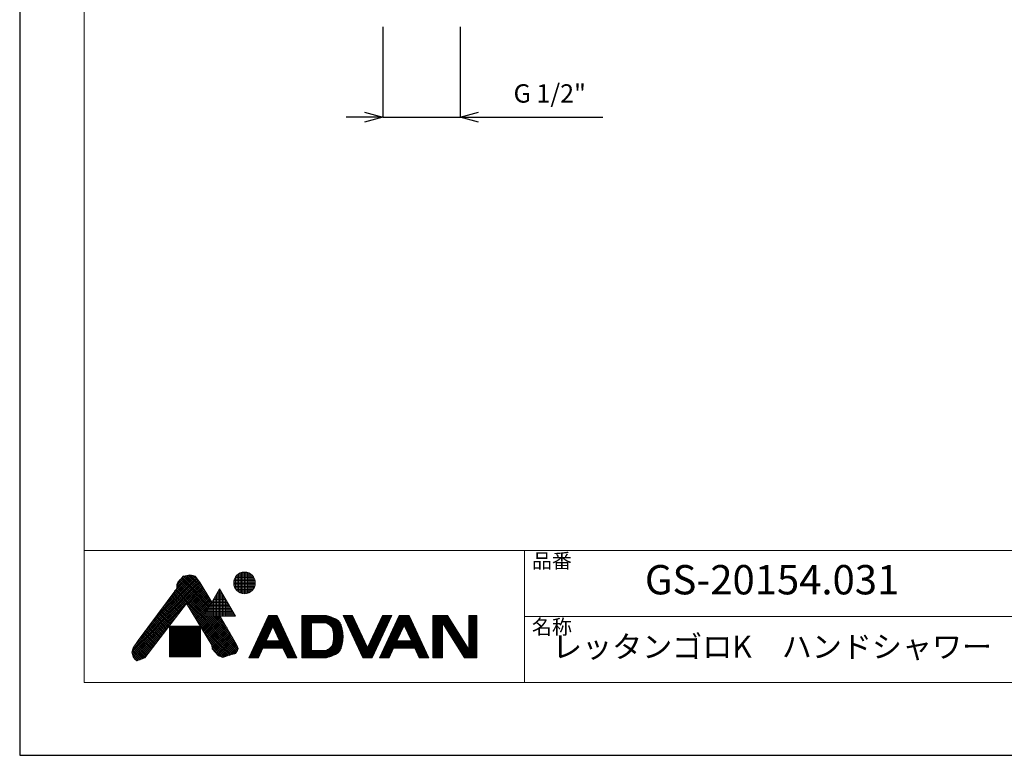
# Model space of a CAD drawing. Units: millimetres. Extents: x 26794 to 27214, y 4478 to 5072.
# Drawn here: x 26794 to 27062, y 4478 to 4679 of the extents above; entities that cross this region are included whole.
import ezdxf
from ezdxf.enums import TextEntityAlignment as Align

# ---------------------------------------------------------------- set-up
doc = ezdxf.new("R2010")
doc.units = ezdxf.units.MM
doc.header["$LTSCALE"] = 10
for name, color, linetype, lineweight in [('図面枠', 6, 'Continuous', 20), ('寸法', 3, 'Continuous', 20), ('文字', 4, 'Continuous', 15), ('細線', 7, 'Continuous', 9)]:
    doc.layers.add(name, color=color, linetype=linetype, lineweight=lineweight)
doc.styles.add('japanese', font='romans.shx', dxfattribs={"bigfont": 'bigfont.shx'})
doc.dimstyles.new('KIHON', dxfattribs={"dimscale": 10, "dimtxt": 2.5, "dimasz": 2.5, "dimexe": 0, "dimexo": 2, "dimgap": 1, "dimtad": 1, "dimdec": 0, "dimdsep": 46, "dimtxsty": 'japanese', "dimblk": 'OPEN30', "dimcen": 2.5, "dimadec": 0, "dimazin": 0, "dimtfac": 1, "dimtdec": 0, "dimtmove": 0, "dimatfit": 0, "dimfxl": 1, "dimarcsym": 0})

# ---------------------------------------------------------------- blocks, each defined once
blk = doc.blocks.new('_Open30')
at = {"color": 0, "linetype": 'ByBlock', "lineweight": -2}
for p, q in [((-1, 0.268), (0, 0)), ((0, 0), (-1, -0.268)), ((0, 0), (-1, 0))]:
    blk.add_line(p, q, dxfattribs=at)
blk = doc.blocks.new('*D38')
at = {"layer": 'Defpoints', "color": 0, "transparency": 16777216}
for p in [(26892.6, 4684.68), (26913.6, 4684.68), (26913.6, 4652.09)]:
    blk.add_point(p, dxfattribs=at)
at = {"layer": '寸法', "color": 0, "lineweight": -2, "transparency": 16777216}
for p, q in [((26892.6, 4676.68), (26892.6, 4652.09)), ((26913.6, 4676.68), (26913.6, 4652.09)), ((26887.6, 4652.09), (26882.6, 4652.09)), ((26892.6, 4652.09), (26913.6, 4652.09)), ((26918.6, 4652.09), (26952.5, 4652.09))]:
    blk.add_line(p, q, dxfattribs=at)
at = {"layer": '寸法', "color": 0, "lineweight": -2, "transparency": 16777216, "xscale": 5, "yscale": 5, "zscale": 5}
blk.add_blockref('_Open30', (26892.6, 4652.09), dxfattribs=at)
at = {"layer": '寸法', "color": 0, "lineweight": -2, "transparency": 16777216, "xscale": 5, "yscale": 5, "zscale": 5, "rotation": 180}
blk.add_blockref('_Open30', (26913.6, 4652.09), dxfattribs=at)
at = {"layer": '寸法', "color": 0, "transparency": 16777216, "insert": (26938.05, 4657.9), "char_height": 5, "attachment_point": 5, "style": 'japanese'}
blk.add_mtext('G 1/2"', dxfattribs=at)

msp = doc.modelspace()

# ---------------------------------------------------------------- linework, layer by layer
at = {"layer": 'Defpoints', "linetype": 'Continuous'}
msp.add_lwpolyline([(26793.63, 4478.13), (27213.63, 4478.13), (27213.63, 5072.13), (26793.63, 5072.13)], close=True, dxfattribs=at)
at = {"layer": '図面枠', "linetype": 'Continuous'}
for p, q in [((26811.18, 4497.96), (26811.18, 5052.29)), ((27196.08, 4533.96), (26811.18, 4533.96)), ((26811.18, 4533.96), (26811.18, 4497.96)), ((26931.18, 4497.96), (26931.18, 4533.96)), ((27066.08, 4515.96), (26931.18, 4515.96)), ((27196.08, 4497.96), (26811.18, 4497.96))]:
    msp.add_line(p, q, dxfattribs=at)
at = {"layer": '細線', "linetype": 'Continuous'}
for p, q in [((26826.26, 4509.87), (26842.26, 4525.87)), ((26827.86, 4512.04), (26842.02, 4526.2)), ((26829.46, 4514.2), (26841.77, 4526.52)), ((26831.06, 4516.36), (26841.52, 4526.83)), ((26832.65, 4518.53), (26841.15, 4527.03)), ((26834.25, 4520.69), (26840.73, 4527.17)), ((26835.85, 4522.85), (26840.27, 4527.28)), ((26836.43, 4524), (26839.67, 4527.24)), ((26836.43, 4524.56), (26838.97, 4527.1)), ((26836.7, 4525.31), (26837.45, 4526.14)), ((26837.15, 4525.81), (26844.93, 4518.03)), ((26837.41, 4526.11), (26845.14, 4518.38)), ((26837.45, 4526.14), (26837.68, 4526.37)), ((26837.68, 4526.37), (26838.1, 4526.98)), ((26837.69, 4526.39), (26845.34, 4518.74)), ((26837.7, 4526.4), (26838.3, 4527.01)), ((26837.92, 4526.73), (26845.55, 4519.1)), ((26838.1, 4526.98), (26838.79, 4527.07)), ((26838.22, 4527), (26845.76, 4519.46)), ((26838.72, 4527.06), (26845.96, 4519.82)), ((26838.79, 4527.07), (26840, 4527.3)), ((26839.2, 4527.15), (26845.26, 4521.09)), ((26839.67, 4527.24), (26844.41, 4522.51)), ((26840, 4527.3), (26840.47, 4527.26)), ((26840.2, 4527.28), (26843.55, 4523.93)), ((26840.47, 4527.26), (26841.44, 4526.93)), ((26840.95, 4527.1), (26842.55, 4525.49)), ((26841.44, 4526.93), (26841.81, 4526.47)), ((26841.81, 4526.47), (26842.84, 4525.12)), ((26851.99, 4525.77), (26857.76, 4525.77)), ((26852.07, 4524.21), (26852.07, 4526.05)), ((26852.11, 4526.17), (26857.64, 4526.17)), ((26852.3, 4526.57), (26857.46, 4526.57)), ((26852.47, 4523.42), (26852.47, 4526.84)), ((26852.57, 4526.97), (26857.19, 4526.97)), ((26852.87, 4522.96), (26852.87, 4527.3)), ((26852.95, 4527.37), (26856.8, 4527.37)), ((26853.27, 4522.65), (26853.27, 4527.61)), ((26853.55, 4527.77), (26856.2, 4527.77)), ((26853.67, 4522.44), (26853.67, 4527.83)), ((26854.07, 4522.29), (26854.07, 4527.97)), ((26854.47, 4522.21), (26854.47, 4528.05)), ((26854.87, 4522.18), (26854.87, 4528.08)), ((26855.27, 4522.21), (26855.27, 4528.06)), ((26855.67, 4522.29), (26855.67, 4527.97)), ((26856.07, 4522.43), (26856.07, 4527.83)), ((26856.47, 4522.65), (26856.47, 4527.61)), ((26856.87, 4522.96), (26856.87, 4527.3)), ((26857.27, 4523.41), (26857.27, 4526.85)), ((26857.67, 4524.19), (26857.67, 4526.08)), ((26824.2, 4506.12), (26842.98, 4524.89)), ((26824.33, 4505.68), (26843.19, 4524.54)), ((26824.34, 4506.82), (26842.75, 4525.23)), ((26824.46, 4505.25), (26843.4, 4524.18)), ((26824.89, 4507.94), (26842.51, 4525.55)), ((26825.93, 4509.42), (26836.43, 4523.63)), ((26836.21, 4523.35), (26852.94, 4506.62)), ((26836.43, 4524.66), (26836.7, 4525.31)), ((26836.43, 4523.63), (26836.43, 4524.66)), ((26836.43, 4524.27), (26844.1, 4516.59)), ((26836.43, 4523.7), (26843.89, 4516.23)), ((26836.48, 4524.78), (26844.31, 4516.95)), ((26836.65, 4525.18), (26844.51, 4517.31)), ((26836.88, 4525.51), (26844.72, 4517.67)), ((26839.15, 4519.37), (26843.61, 4523.83)), ((26839.37, 4519.02), (26843.83, 4523.48)), ((26839.58, 4518.67), (26844.04, 4523.12)), ((26842.84, 4525.12), (26845.99, 4519.87)), ((26843.81, 4516.09), (26848.11, 4523.54)), ((26848.01, 4523.37), (26848.21, 4523.37)), ((26848.07, 4516.09), (26848.07, 4523.47)), ((26848.11, 4523.54), (26852.41, 4516.09)), ((26851.93, 4525.37), (26857.82, 4525.37)), ((26851.93, 4524.97), (26857.82, 4524.97)), ((26851.98, 4524.57), (26857.77, 4524.57)), ((26852.09, 4524.17), (26857.67, 4524.17)), ((26852.26, 4523.77), (26857.5, 4523.77)), ((26852.51, 4523.37), (26857.24, 4523.37)), ((26834.05, 4520.42), (26837.29, 4517.18)), ((26834.29, 4520.74), (26837.54, 4517.5)), ((26834.53, 4521.07), (26837.78, 4517.82)), ((26834.77, 4521.4), (26838.03, 4518.14)), ((26835.01, 4521.72), (26838.27, 4518.46)), ((26835.25, 4522.05), (26838.52, 4518.78)), ((26835.49, 4522.37), (26838.77, 4519.1)), ((26835.73, 4522.7), (26839.01, 4519.42)), ((26835.97, 4523.02), (26852.7, 4506.29)), ((26839.8, 4518.32), (26844.25, 4522.77)), ((26840.01, 4517.97), (26844.46, 4522.42)), ((26840.23, 4517.61), (26844.68, 4522.06)), ((26840.44, 4517.26), (26844.89, 4521.71)), ((26840.66, 4516.91), (26845.1, 4521.36)), ((26840.87, 4516.56), (26845.31, 4521)), ((26841.08, 4516.21), (26845.53, 4520.65)), ((26846.4, 4520.57), (26849.83, 4520.57)), ((26846.47, 4516.09), (26846.47, 4520.7)), ((26846.63, 4520.97), (26849.6, 4520.97)), ((26846.86, 4521.37), (26849.37, 4521.37)), ((26846.87, 4516.09), (26846.87, 4521.39)), ((26847.09, 4521.77), (26849.13, 4521.77)), ((26847.27, 4516.09), (26847.27, 4522.09)), ((26847.32, 4522.17), (26848.9, 4522.17)), ((26847.55, 4522.57), (26848.67, 4522.57)), ((26847.67, 4516.09), (26847.67, 4522.78)), ((26847.78, 4522.97), (26848.44, 4522.97)), ((26848.47, 4516.09), (26848.47, 4522.91)), ((26848.87, 4516.09), (26848.87, 4522.22)), ((26849.27, 4516.09), (26849.27, 4521.53)), ((26849.67, 4516.09), (26849.67, 4520.83)), ((26852.87, 4522.97), (26856.89, 4522.97)), ((26853.41, 4522.57), (26856.34, 4522.57)), ((26824.64, 4504.86), (26838.38, 4518.59)), ((26839.07, 4519.5), (26827.69, 4504.68)), ((26832.13, 4517.82), (26835.32, 4514.62)), ((26832.37, 4518.14), (26835.57, 4514.94)), ((26832.61, 4518.47), (26835.82, 4515.26)), ((26832.85, 4518.79), (26836.06, 4515.58)), ((26833.09, 4519.12), (26836.31, 4515.9)), ((26833.33, 4519.44), (26836.55, 4516.22)), ((26833.57, 4519.77), (26836.8, 4516.54)), ((26833.81, 4520.09), (26837.04, 4516.86)), ((26846.01, 4508.15), (26839.07, 4519.5)), ((26839.3, 4519.13), (26852.47, 4505.96)), ((26841.3, 4515.86), (26845.74, 4520.3)), ((26841.51, 4515.51), (26845.95, 4519.94)), ((26841.73, 4515.16), (26845.38, 4518.81)), ((26844.78, 4517.77), (26851.44, 4517.77)), ((26844.87, 4516.09), (26844.87, 4517.93)), ((26845.01, 4518.17), (26851.21, 4518.17)), ((26845.24, 4518.57), (26850.98, 4518.57)), ((26845.27, 4516.09), (26845.27, 4518.62)), ((26845.47, 4518.97), (26850.75, 4518.97)), ((26845.67, 4516.09), (26845.67, 4519.32)), ((26845.7, 4519.37), (26850.52, 4519.37)), ((26845.93, 4519.77), (26850.29, 4519.77)), ((26846.07, 4516.09), (26846.07, 4520.01)), ((26846.16, 4520.17), (26850.06, 4520.17)), ((26850.07, 4516.09), (26850.07, 4520.14)), ((26850.47, 4516.09), (26850.47, 4519.45)), ((26850.87, 4516.09), (26850.87, 4518.76)), ((26851.27, 4516.09), (26851.27, 4518.06)), ((26824.88, 4504.53), (26836.5, 4516.16)), ((26830.21, 4515.21), (26833.36, 4512.06)), ((26830.45, 4515.54), (26833.6, 4512.38)), ((26830.69, 4515.86), (26833.85, 4512.7)), ((26830.93, 4516.19), (26834.1, 4513.02)), ((26831.17, 4516.51), (26834.34, 4513.34)), ((26831.41, 4516.84), (26834.59, 4513.66)), ((26831.65, 4517.17), (26834.83, 4513.98)), ((26831.89, 4517.49), (26835.08, 4514.3)), ((26840.19, 4517.68), (26852.07, 4505.79)), ((26841.08, 4516.22), (26851.64, 4505.66)), ((26841.94, 4514.81), (26844.61, 4517.47)), ((26842.16, 4514.45), (26843.84, 4516.13)), ((26842.37, 4514.1), (26844.36, 4516.09)), ((26842.59, 4513.75), (26844.93, 4516.09)), ((26842.8, 4513.4), (26845.49, 4516.09)), ((26843.02, 4513.05), (26846.06, 4516.09)), ((26843.23, 4512.7), (26846.62, 4516.09)), ((26843.45, 4512.35), (26847.19, 4516.09)), ((26843.66, 4512), (26847.75, 4516.09)), ((26843.81, 4516.09), (26852.41, 4516.09)), ((26843.86, 4516.17), (26852.37, 4516.17)), ((26843.87, 4511.65), (26848.26, 4516.04)), ((26844.04, 4516.09), (26853.1, 4507.03)), ((26844.07, 4516.09), (26844.07, 4516.54)), ((26844.09, 4516.57), (26852.14, 4516.57)), ((26844.09, 4511.3), (26848.47, 4515.68)), ((26844.3, 4510.94), (26848.68, 4515.32)), ((26844.32, 4516.97), (26851.91, 4516.97)), ((26844.47, 4516.09), (26844.47, 4517.24)), ((26844.55, 4517.37), (26851.67, 4517.37)), ((26844.6, 4516.09), (26852.96, 4507.73)), ((26845.17, 4516.09), (26852.45, 4508.81)), ((26845.73, 4516.09), (26851.67, 4510.15)), ((26846.3, 4516.09), (26850.89, 4511.49)), ((26846.86, 4516.09), (26850.12, 4512.84)), ((26847.43, 4516.09), (26849.34, 4514.18)), ((26848, 4516.09), (26848.56, 4515.53)), ((26848.23, 4516.09), (26852.73, 4508.33)), ((26851.67, 4516.09), (26851.67, 4517.37)), ((26852.07, 4516.09), (26852.07, 4516.68)), ((26861.43, 4516.23), (26856.07, 4504.72)), ((26860.97, 4515.23), (26864.28, 4515.23)), ((26861.06, 4515.43), (26864.19, 4515.43)), ((26861.15, 4515.63), (26864.09, 4515.63)), ((26861.25, 4515.83), (26864, 4515.83)), ((26861.34, 4516.03), (26863.91, 4516.03)), ((26863.81, 4516.23), (26861.43, 4516.23)), ((26861.43, 4516.23), (26863.81, 4516.23)), ((26863.81, 4516.23), (26869.18, 4504.72)), ((26870.52, 4516.23), (26870.52, 4504.72)), ((26877.12, 4516.23), (26870.52, 4516.23)), ((26870.52, 4516.23), (26877.12, 4516.23)), ((26870.52, 4516.03), (26877.87, 4516.03)), ((26870.52, 4515.83), (26878.52, 4515.83)), ((26870.52, 4515.63), (26879.04, 4515.63)), ((26870.52, 4515.43), (26879.48, 4515.43)), ((26870.52, 4515.23), (26879.85, 4515.23)), ((26877.25, 4516.2), (26877.12, 4516.23)), ((26877.48, 4516.14), (26877.25, 4516.2)), ((26877.7, 4516.08), (26877.48, 4516.14)), ((26877.93, 4516.01), (26877.7, 4516.08)), ((26878.16, 4515.95), (26877.93, 4516.01)), ((26878.39, 4515.87), (26878.16, 4515.95)), ((26878.52, 4515.83), (26878.39, 4515.87)), ((26878.78, 4515.74), (26878.52, 4515.83)), ((26879.24, 4515.55), (26878.78, 4515.74)), ((26879.68, 4515.33), (26879.24, 4515.55)), ((26880.09, 4515.08), (26879.68, 4515.33)), ((26880.45, 4514.79), (26880.09, 4515.08)), ((26881.72, 4516.23), (26887.09, 4504.72)), ((26884.32, 4516.23), (26881.72, 4516.23)), ((26881.72, 4516.23), (26884.32, 4516.23)), ((26881.81, 4516.03), (26884.41, 4516.03)), ((26881.91, 4515.83), (26884.51, 4515.83)), ((26882, 4515.63), (26884.6, 4515.63)), ((26882.09, 4515.43), (26884.69, 4515.43)), ((26882.19, 4515.23), (26884.79, 4515.23)), ((26884.32, 4516.23), (26888.39, 4507.51)), ((26892.45, 4516.23), (26888.39, 4507.51)), ((26889.69, 4504.72), (26895.05, 4516.23)), ((26897.05, 4516.23), (26891.69, 4504.72)), ((26891.99, 4515.23), (26894.59, 4515.23)), ((26892.08, 4515.43), (26894.68, 4515.43)), ((26892.17, 4515.63), (26894.77, 4515.63)), ((26892.27, 4515.83), (26894.87, 4515.83)), ((26892.36, 4516.03), (26894.96, 4516.03)), ((26895.05, 4516.23), (26892.45, 4516.23)), ((26892.45, 4516.23), (26895.05, 4516.23)), ((26896.59, 4515.23), (26900.19, 4515.23)), ((26896.68, 4515.43), (26900.1, 4515.43)), ((26896.77, 4515.63), (26900, 4515.63)), ((26896.87, 4515.83), (26899.91, 4515.83)), ((26896.96, 4516.03), (26899.82, 4516.03)), ((26899.72, 4516.23), (26897.05, 4516.23)), ((26897.05, 4516.23), (26899.72, 4516.23)), ((26899.72, 4516.23), (26905.09, 4504.72)), ((26906.24, 4516.23), (26906.24, 4504.72)), ((26910.19, 4516.23), (26906.24, 4516.23)), ((26906.24, 4516.23), (26910.19, 4516.23)), ((26906.24, 4516.03), (26910.31, 4516.03)), ((26906.24, 4515.83), (26910.44, 4515.83)), ((26906.24, 4515.63), (26910.56, 4515.63)), ((26906.24, 4515.43), (26910.69, 4515.43)), ((26906.24, 4515.23), (26910.81, 4515.23)), ((26910.19, 4516.23), (26916, 4506.93)), ((26916, 4506.93), (26916, 4516.23)), ((26918.2, 4516.23), (26916, 4516.23)), ((26916, 4516.23), (26918.2, 4516.23)), ((26916, 4516.03), (26918.2, 4516.03)), ((26916, 4515.83), (26918.2, 4515.83)), ((26916, 4515.63), (26918.2, 4515.63)), ((26916, 4515.43), (26918.2, 4515.43)), ((26916, 4515.23), (26918.2, 4515.23)), ((26918.2, 4504.72), (26918.2, 4516.23)), ((26825.14, 4504.23), (26834.63, 4513.72)), ((26828.28, 4512.61), (26831.39, 4509.5)), ((26828.52, 4512.94), (26831.64, 4509.82)), ((26828.76, 4513.26), (26831.88, 4510.14)), ((26829, 4513.59), (26832.13, 4510.46)), ((26829.24, 4513.91), (26832.38, 4510.78)), ((26829.48, 4514.24), (26832.62, 4511.1)), ((26829.73, 4514.56), (26832.87, 4511.42)), ((26829.97, 4514.89), (26833.11, 4511.74)), ((26834.45, 4513.35), (26834.45, 4504.93)), ((26842.86, 4513.35), (26834.45, 4513.35)), ((26834.45, 4513.17), (26842.86, 4513.17)), ((26834.45, 4512.97), (26842.86, 4512.97)), ((26834.45, 4512.77), (26842.86, 4512.77)), ((26834.45, 4512.57), (26842.86, 4512.57)), ((26834.45, 4512.37), (26842.86, 4512.37)), ((26834.47, 4504.93), (26834.47, 4513.35)), ((26834.67, 4504.93), (26834.67, 4513.35)), ((26834.87, 4504.93), (26834.87, 4513.35)), ((26835.07, 4504.93), (26835.07, 4513.35)), ((26835.27, 4504.93), (26835.27, 4513.35)), ((26835.47, 4504.93), (26835.47, 4513.35)), ((26835.67, 4504.93), (26835.67, 4513.35)), ((26835.87, 4504.93), (26835.87, 4513.35)), ((26836.07, 4504.93), (26836.07, 4513.35)), ((26836.27, 4504.93), (26836.27, 4513.35)), ((26836.47, 4504.93), (26836.47, 4513.35)), ((26836.67, 4504.93), (26836.67, 4513.35)), ((26836.87, 4504.93), (26836.87, 4513.35)), ((26837.07, 4504.93), (26837.07, 4513.35)), ((26837.27, 4504.93), (26837.27, 4513.35)), ((26837.47, 4504.93), (26837.47, 4513.35)), ((26837.67, 4504.93), (26837.67, 4513.35)), ((26837.87, 4504.93), (26837.87, 4513.35)), ((26838.07, 4504.93), (26838.07, 4513.35)), ((26838.27, 4504.93), (26838.27, 4513.35)), ((26838.47, 4504.93), (26838.47, 4513.35)), ((26838.67, 4504.93), (26838.67, 4513.35)), ((26838.87, 4504.93), (26838.87, 4513.35)), ((26839.07, 4504.93), (26839.07, 4513.35)), ((26839.27, 4504.93), (26839.27, 4513.35)), ((26839.47, 4504.93), (26839.47, 4513.35)), ((26839.67, 4504.93), (26839.67, 4513.35)), ((26839.87, 4504.93), (26839.87, 4513.35)), ((26840.07, 4504.93), (26840.07, 4513.35)), ((26840.27, 4504.93), (26840.27, 4513.35)), ((26840.47, 4504.93), (26840.47, 4513.35)), ((26840.67, 4504.93), (26840.67, 4513.35)), ((26840.87, 4504.93), (26840.87, 4513.35)), ((26841.07, 4504.93), (26841.07, 4513.35)), ((26841.27, 4504.93), (26841.27, 4513.35)), ((26841.47, 4504.93), (26841.47, 4513.35)), ((26841.67, 4504.93), (26841.67, 4513.35)), ((26841.87, 4504.93), (26841.87, 4513.35)), ((26841.97, 4514.76), (26851.2, 4505.53)), ((26842.07, 4504.93), (26842.07, 4513.35)), ((26842.27, 4504.93), (26842.27, 4513.35)), ((26842.47, 4504.93), (26842.47, 4513.35)), ((26842.67, 4504.93), (26842.67, 4513.35)), ((26842.86, 4504.93), (26842.86, 4513.35)), ((26842.86, 4513.31), (26850.77, 4505.4)), ((26844.52, 4510.59), (26848.89, 4514.96)), ((26844.73, 4510.24), (26849.09, 4514.6)), ((26844.95, 4509.89), (26849.3, 4514.24)), ((26845.16, 4509.54), (26849.51, 4513.89)), ((26845.38, 4509.19), (26849.72, 4513.53)), ((26845.59, 4508.84), (26849.92, 4513.17)), ((26845.81, 4508.49), (26850.13, 4512.81)), ((26846.02, 4508.13), (26850.34, 4512.45)), ((26859.66, 4512.43), (26862.26, 4512.43)), ((26859.75, 4512.63), (26862.35, 4512.63)), ((26859.85, 4512.83), (26862.45, 4512.83)), ((26859.94, 4513.03), (26862.54, 4513.03)), ((26860.03, 4513.23), (26865.21, 4513.23)), ((26860.13, 4513.43), (26865.12, 4513.43)), ((26860.22, 4513.63), (26865.03, 4513.63)), ((26860.31, 4513.83), (26864.93, 4513.83)), ((26860.41, 4514.03), (26864.84, 4514.03)), ((26860.5, 4514.23), (26864.75, 4514.23)), ((26860.59, 4514.43), (26864.65, 4514.43)), ((26860.69, 4514.63), (26864.56, 4514.63)), ((26860.78, 4514.83), (26864.47, 4514.83)), ((26862.62, 4513.21), (26860.81, 4509.32)), ((26860.87, 4515.03), (26864.37, 4515.03)), ((26862.62, 4513.21), (26864.44, 4509.32)), ((26862.71, 4513.03), (26865.31, 4513.03)), ((26862.8, 4512.83), (26865.4, 4512.83)), ((26862.89, 4512.63), (26865.49, 4512.63)), ((26862.98, 4512.43), (26865.58, 4512.43)), ((26870.52, 4515.03), (26880.15, 4515.03)), ((26870.52, 4514.83), (26880.4, 4514.83)), ((26870.52, 4514.63), (26880.6, 4514.63)), ((26870.52, 4514.43), (26880.78, 4514.43)), ((26870.52, 4514.23), (26873.12, 4514.23)), ((26870.52, 4514.03), (26873.12, 4514.03)), ((26870.52, 4513.83), (26873.12, 4513.83)), ((26870.52, 4513.63), (26873.12, 4513.63)), ((26870.52, 4513.43), (26873.12, 4513.43)), ((26870.52, 4513.23), (26873.12, 4513.23)), ((26870.52, 4513.03), (26873.12, 4513.03)), ((26870.52, 4512.83), (26873.12, 4512.83)), ((26870.52, 4512.63), (26873.12, 4512.63)), ((26870.52, 4512.43), (26873.12, 4512.43)), ((26877.12, 4514.23), (26873.12, 4514.23)), ((26873.12, 4514.23), (26873.12, 4506.72)), ((26877.12, 4514.23), (26877.27, 4514.15)), ((26877.12, 4514.23), (26880.92, 4514.23)), ((26877.27, 4514.15), (26877.52, 4514)), ((26877.48, 4514.03), (26881.03, 4514.03)), ((26877.52, 4514), (26877.77, 4513.86)), ((26877.77, 4513.86), (26878.01, 4513.7)), ((26877.81, 4513.83), (26881.12, 4513.83)), ((26878.01, 4513.7), (26878.22, 4513.53)), ((26878.09, 4513.63), (26881.19, 4513.63)), ((26878.22, 4513.53), (26878.42, 4513.34)), ((26878.33, 4513.43), (26881.26, 4513.43)), ((26878.42, 4513.34), (26878.52, 4513.23)), ((26878.52, 4513.23), (26878.66, 4513.03)), ((26878.52, 4513.23), (26881.32, 4513.23)), ((26878.66, 4513.03), (26878.85, 4512.64)), ((26878.66, 4513.03), (26881.37, 4513.03)), ((26878.76, 4512.83), (26881.42, 4512.83)), ((26878.85, 4512.64), (26878.98, 4512.21)), ((26878.86, 4512.63), (26881.47, 4512.63)), ((26878.92, 4512.43), (26881.51, 4512.43)), ((26880.77, 4514.45), (26880.45, 4514.79)), ((26880.92, 4514.23), (26880.77, 4514.45)), ((26880.97, 4514.14), (26880.92, 4514.23)), ((26881.05, 4513.99), (26880.97, 4514.14)), ((26881.12, 4513.83), (26881.05, 4513.99)), ((26881.18, 4513.67), (26881.12, 4513.83)), ((26881.24, 4513.5), (26881.18, 4513.67)), ((26881.29, 4513.33), (26881.24, 4513.5)), ((26881.32, 4513.23), (26881.29, 4513.33)), ((26881.39, 4512.97), (26881.32, 4513.23)), ((26881.49, 4512.53), (26881.39, 4512.97)), ((26881.58, 4512.08), (26881.49, 4512.53)), ((26882.28, 4515.03), (26884.88, 4515.03)), ((26882.37, 4514.83), (26884.97, 4514.83)), ((26882.46, 4514.63), (26885.06, 4514.63)), ((26882.56, 4514.43), (26885.16, 4514.43)), ((26882.65, 4514.23), (26885.25, 4514.23)), ((26882.74, 4514.03), (26885.34, 4514.03)), ((26882.84, 4513.83), (26885.44, 4513.83)), ((26882.93, 4513.63), (26885.53, 4513.63)), ((26883.02, 4513.43), (26885.62, 4513.43)), ((26883.12, 4513.23), (26885.72, 4513.23)), ((26883.21, 4513.03), (26885.81, 4513.03)), ((26883.3, 4512.83), (26885.9, 4512.83)), ((26883.4, 4512.63), (26886, 4512.63)), ((26883.49, 4512.43), (26886.09, 4512.43)), ((26890.68, 4512.43), (26893.28, 4512.43)), ((26890.77, 4512.63), (26893.37, 4512.63)), ((26890.87, 4512.83), (26893.47, 4512.83)), ((26890.96, 4513.03), (26893.56, 4513.03)), ((26891.05, 4513.23), (26893.65, 4513.23)), ((26891.15, 4513.43), (26893.75, 4513.43)), ((26891.24, 4513.63), (26893.84, 4513.63)), ((26891.33, 4513.83), (26893.93, 4513.83)), ((26891.43, 4514.03), (26894.03, 4514.03)), ((26891.52, 4514.23), (26894.12, 4514.23)), ((26891.61, 4514.43), (26894.21, 4514.43)), ((26891.71, 4514.63), (26894.31, 4514.63)), ((26891.8, 4514.83), (26894.4, 4514.83)), ((26891.89, 4515.03), (26894.49, 4515.03)), ((26895.28, 4512.43), (26897.88, 4512.43)), ((26895.37, 4512.63), (26897.97, 4512.63)), ((26895.47, 4512.83), (26898.07, 4512.83)), ((26895.56, 4513.03), (26898.16, 4513.03)), ((26895.65, 4513.23), (26898.25, 4513.23)), ((26895.75, 4513.43), (26898.35, 4513.43)), ((26895.84, 4513.63), (26900.94, 4513.63)), ((26895.93, 4513.83), (26900.84, 4513.83)), ((26896.03, 4514.03), (26900.75, 4514.03)), ((26896.12, 4514.23), (26900.66, 4514.23)), ((26896.21, 4514.43), (26900.56, 4514.43)), ((26896.31, 4514.63), (26900.47, 4514.63)), ((26896.4, 4514.83), (26900.38, 4514.83)), ((26896.43, 4509.32), (26898.39, 4513.52)), ((26896.49, 4515.03), (26900.28, 4515.03)), ((26900.35, 4509.32), (26898.39, 4513.52)), ((26898.43, 4513.43), (26901.03, 4513.43)), ((26898.52, 4513.23), (26901.12, 4513.23)), ((26898.62, 4513.03), (26901.22, 4513.03)), ((26898.71, 4512.83), (26901.31, 4512.83)), ((26898.8, 4512.63), (26901.4, 4512.63)), ((26898.9, 4512.43), (26901.5, 4512.43)), ((26906.24, 4515.03), (26910.94, 4515.03)), ((26906.24, 4514.83), (26911.06, 4514.83)), ((26906.24, 4514.63), (26911.19, 4514.63)), ((26906.24, 4514.43), (26911.31, 4514.43)), ((26906.24, 4514.23), (26908.84, 4514.23)), ((26906.24, 4514.03), (26908.84, 4514.03)), ((26906.24, 4513.83), (26908.84, 4513.83)), ((26906.24, 4513.63), (26908.84, 4513.63)), ((26906.24, 4513.43), (26908.84, 4513.43)), ((26906.24, 4513.23), (26908.84, 4513.23)), ((26906.24, 4513.03), (26908.84, 4513.03)), ((26906.24, 4512.83), (26908.84, 4512.83)), ((26906.24, 4512.63), (26908.84, 4512.63)), ((26906.24, 4512.43), (26908.84, 4512.43)), ((26908.84, 4514.23), (26914.79, 4504.72)), ((26908.84, 4514.23), (26908.84, 4504.72)), ((26908.84, 4514.23), (26911.44, 4514.23)), ((26908.97, 4514.03), (26911.56, 4514.03)), ((26909.09, 4513.83), (26911.69, 4513.83)), ((26909.22, 4513.63), (26911.81, 4513.63)), ((26909.34, 4513.43), (26911.94, 4513.43)), ((26909.47, 4513.23), (26912.06, 4513.23)), ((26909.59, 4513.03), (26912.19, 4513.03)), ((26909.72, 4512.83), (26912.31, 4512.83)), ((26909.84, 4512.63), (26912.44, 4512.63)), ((26909.97, 4512.43), (26912.56, 4512.43)), ((26916, 4515.03), (26918.2, 4515.03)), ((26916, 4514.83), (26918.2, 4514.83)), ((26916, 4514.63), (26918.2, 4514.63)), ((26916, 4514.43), (26918.2, 4514.43)), ((26916, 4514.23), (26918.2, 4514.23)), ((26916, 4514.03), (26918.2, 4514.03)), ((26916, 4513.83), (26918.2, 4513.83)), ((26916, 4513.63), (26918.2, 4513.63)), ((26916, 4513.43), (26918.2, 4513.43)), ((26916, 4513.23), (26918.2, 4513.23)), ((26916, 4513.03), (26918.2, 4513.03)), ((26916, 4512.83), (26918.2, 4512.83)), ((26916, 4512.63), (26918.2, 4512.63)), ((26916, 4512.43), (26918.2, 4512.43)), ((26825.44, 4503.96), (26832.76, 4511.28)), ((26826.12, 4509.68), (26829.18, 4506.62)), ((26826.36, 4510.01), (26829.43, 4506.94)), ((26826.6, 4510.33), (26829.67, 4507.26)), ((26826.84, 4510.66), (26829.92, 4507.58)), ((26827.08, 4510.98), (26830.16, 4507.9)), ((26827.32, 4511.31), (26830.41, 4508.22)), ((26827.56, 4511.63), (26830.66, 4508.54)), ((26827.8, 4511.96), (26830.9, 4508.86)), ((26828.04, 4512.28), (26831.15, 4509.18)), ((26834.45, 4512.17), (26842.86, 4512.17)), ((26834.45, 4511.97), (26842.86, 4511.97)), ((26834.45, 4511.77), (26842.86, 4511.77)), ((26834.45, 4511.57), (26842.86, 4511.57)), ((26834.45, 4511.37), (26842.86, 4511.37)), ((26834.45, 4511.17), (26842.86, 4511.17)), ((26834.45, 4510.97), (26842.86, 4510.97)), ((26834.45, 4510.77), (26842.86, 4510.77)), ((26834.45, 4510.57), (26842.86, 4510.57)), ((26834.45, 4510.37), (26842.86, 4510.37)), ((26834.45, 4510.17), (26842.86, 4510.17)), ((26834.45, 4509.97), (26842.86, 4509.97)), ((26834.45, 4509.77), (26842.86, 4509.77)), ((26843.75, 4511.85), (26850.33, 4505.27)), ((26844.64, 4510.4), (26849.91, 4505.12)), ((26846.05, 4507.6), (26850.55, 4512.1)), ((26846.11, 4507.09), (26850.75, 4511.74)), ((26846.38, 4506.8), (26850.96, 4511.38)), ((26846.66, 4506.51), (26851.17, 4511.02)), ((26846.93, 4506.22), (26851.38, 4510.66)), ((26847.2, 4505.92), (26851.58, 4510.3)), ((26847.48, 4505.63), (26851.79, 4509.95)), ((26858.45, 4509.83), (26861.05, 4509.83)), ((26858.54, 4510.03), (26861.14, 4510.03)), ((26858.64, 4510.23), (26861.24, 4510.23)), ((26858.73, 4510.43), (26861.33, 4510.43)), ((26858.82, 4510.63), (26861.42, 4510.63)), ((26858.92, 4510.83), (26861.52, 4510.83)), ((26859.01, 4511.03), (26861.61, 4511.03)), ((26859.1, 4511.23), (26861.7, 4511.23)), ((26859.19, 4511.43), (26861.79, 4511.43)), ((26859.29, 4511.63), (26861.89, 4511.63)), ((26859.38, 4511.83), (26861.98, 4511.83)), ((26859.47, 4512.03), (26862.07, 4512.03)), ((26859.57, 4512.23), (26862.17, 4512.23)), ((26863.08, 4512.23), (26865.68, 4512.23)), ((26863.17, 4512.03), (26865.77, 4512.03)), ((26863.26, 4511.83), (26865.86, 4511.83)), ((26863.36, 4511.63), (26865.96, 4511.63)), ((26863.45, 4511.43), (26866.05, 4511.43)), ((26863.54, 4511.23), (26866.14, 4511.23)), ((26863.64, 4511.03), (26866.24, 4511.03)), ((26863.73, 4510.83), (26866.33, 4510.83)), ((26863.82, 4510.63), (26866.42, 4510.63)), ((26863.92, 4510.43), (26866.52, 4510.43)), ((26864.01, 4510.23), (26866.61, 4510.23)), ((26864.1, 4510.03), (26866.7, 4510.03)), ((26864.2, 4509.83), (26866.8, 4509.83)), ((26870.52, 4512.23), (26873.12, 4512.23)), ((26870.52, 4512.03), (26873.12, 4512.03)), ((26870.52, 4511.83), (26873.12, 4511.83)), ((26870.52, 4511.63), (26873.12, 4511.63)), ((26870.52, 4511.43), (26873.12, 4511.43)), ((26870.52, 4511.23), (26873.12, 4511.23)), ((26870.52, 4511.03), (26873.12, 4511.03)), ((26870.52, 4510.83), (26873.12, 4510.83)), ((26870.52, 4510.63), (26873.12, 4510.63)), ((26870.52, 4510.43), (26873.12, 4510.43)), ((26870.52, 4510.23), (26873.12, 4510.23)), ((26870.52, 4510.03), (26873.12, 4510.03)), ((26870.52, 4509.83), (26873.12, 4509.83)), ((26878.98, 4512.23), (26881.55, 4512.23)), ((26878.98, 4512.21), (26879.06, 4511.75)), ((26879.01, 4512.03), (26881.59, 4512.03)), ((26879.05, 4511.83), (26881.62, 4511.83)), ((26879.06, 4511.75), (26879.1, 4511.26)), ((26879.1, 4509.68), (26879.06, 4509.2)), ((26879.07, 4511.63), (26881.65, 4511.63)), ((26879.09, 4511.43), (26881.67, 4511.43)), ((26879.1, 4511.26), (26879.12, 4510.77)), ((26879.1, 4511.23), (26881.69, 4511.23)), ((26879.12, 4510.18), (26879.1, 4509.68)), ((26879.11, 4511.03), (26881.7, 4511.03)), ((26879.11, 4510.03), (26881.71, 4510.03)), ((26879.11, 4509.83), (26881.69, 4509.83)), ((26879.12, 4510.83), (26881.71, 4510.83)), ((26879.12, 4510.77), (26879.12, 4510.47)), ((26879.12, 4510.63), (26881.72, 4510.63)), ((26879.12, 4510.47), (26879.12, 4510.18)), ((26879.12, 4510.43), (26881.72, 4510.43)), ((26879.12, 4510.23), (26881.72, 4510.23)), ((26881.65, 4511.63), (26881.58, 4512.08)), ((26881.69, 4511.19), (26881.65, 4511.63)), ((26881.65, 4509.31), (26881.69, 4509.76)), ((26881.72, 4510.74), (26881.69, 4511.19)), ((26881.69, 4509.76), (26881.72, 4510.21)), ((26881.72, 4510.47), (26881.72, 4510.74)), ((26881.72, 4510.21), (26881.72, 4510.47)), ((26883.58, 4512.23), (26886.18, 4512.23)), ((26883.68, 4512.03), (26886.28, 4512.03)), ((26883.77, 4511.83), (26886.37, 4511.83)), ((26883.86, 4511.63), (26886.46, 4511.63)), ((26883.96, 4511.43), (26886.56, 4511.43)), ((26884.05, 4511.23), (26886.65, 4511.23)), ((26884.14, 4511.03), (26886.74, 4511.03)), ((26884.24, 4510.83), (26886.84, 4510.83)), ((26884.33, 4510.63), (26886.93, 4510.63)), ((26884.42, 4510.43), (26887.02, 4510.43)), ((26884.52, 4510.23), (26887.12, 4510.23)), ((26884.61, 4510.03), (26887.21, 4510.03)), ((26884.7, 4509.83), (26887.3, 4509.83)), ((26889.47, 4509.83), (26892.07, 4509.83)), ((26889.56, 4510.03), (26892.16, 4510.03)), ((26889.66, 4510.23), (26892.26, 4510.23)), ((26889.75, 4510.43), (26892.35, 4510.43)), ((26889.84, 4510.63), (26892.44, 4510.63)), ((26889.94, 4510.83), (26892.54, 4510.83)), ((26890.03, 4511.03), (26892.63, 4511.03)), ((26890.12, 4511.23), (26892.72, 4511.23)), ((26890.22, 4511.43), (26892.82, 4511.43)), ((26890.31, 4511.63), (26892.91, 4511.63)), ((26890.4, 4511.83), (26893, 4511.83)), ((26890.49, 4512.03), (26893.09, 4512.03)), ((26890.59, 4512.23), (26893.19, 4512.23)), ((26894.07, 4509.83), (26896.67, 4509.83)), ((26894.16, 4510.03), (26896.76, 4510.03)), ((26894.26, 4510.23), (26896.86, 4510.23)), ((26894.35, 4510.43), (26896.95, 4510.43)), ((26894.44, 4510.63), (26897.04, 4510.63)), ((26894.54, 4510.83), (26897.14, 4510.83)), ((26894.63, 4511.03), (26897.23, 4511.03)), ((26894.72, 4511.23), (26897.32, 4511.23)), ((26894.82, 4511.43), (26897.42, 4511.43)), ((26894.91, 4511.63), (26897.51, 4511.63)), ((26895, 4511.83), (26897.6, 4511.83)), ((26895.09, 4512.03), (26897.69, 4512.03)), ((26895.19, 4512.23), (26897.79, 4512.23)), ((26898.99, 4512.23), (26901.59, 4512.23)), ((26899.08, 4512.03), (26901.68, 4512.03)), ((26899.18, 4511.83), (26901.78, 4511.83)), ((26899.27, 4511.63), (26901.87, 4511.63)), ((26899.36, 4511.43), (26901.96, 4511.43)), ((26899.46, 4511.23), (26902.06, 4511.23)), ((26899.55, 4511.03), (26902.15, 4511.03)), ((26899.64, 4510.83), (26902.24, 4510.83)), ((26899.74, 4510.63), (26902.34, 4510.63)), ((26899.83, 4510.43), (26902.43, 4510.43)), ((26899.92, 4510.23), (26902.52, 4510.23)), ((26900.02, 4510.03), (26902.62, 4510.03)), ((26900.11, 4509.83), (26902.71, 4509.83)), ((26906.24, 4512.23), (26908.84, 4512.23)), ((26906.24, 4512.03), (26908.84, 4512.03)), ((26906.24, 4511.83), (26908.84, 4511.83)), ((26906.24, 4511.63), (26908.84, 4511.63)), ((26906.24, 4511.43), (26908.84, 4511.43)), ((26906.24, 4511.23), (26908.84, 4511.23)), ((26906.24, 4511.03), (26908.84, 4511.03)), ((26906.24, 4510.83), (26908.84, 4510.83)), ((26906.24, 4510.63), (26908.84, 4510.63)), ((26906.24, 4510.43), (26908.84, 4510.43)), ((26906.24, 4510.23), (26908.84, 4510.23)), ((26906.24, 4510.03), (26908.84, 4510.03)), ((26906.24, 4509.83), (26908.84, 4509.83)), ((26910.09, 4512.23), (26912.69, 4512.23)), ((26910.22, 4512.03), (26912.81, 4512.03)), ((26910.34, 4511.83), (26912.94, 4511.83)), ((26910.47, 4511.63), (26913.06, 4511.63)), ((26910.59, 4511.43), (26913.19, 4511.43)), ((26910.72, 4511.23), (26913.31, 4511.23)), ((26910.84, 4511.03), (26913.44, 4511.03)), ((26910.97, 4510.83), (26913.56, 4510.83)), ((26911.09, 4510.63), (26913.69, 4510.63)), ((26911.22, 4510.43), (26913.81, 4510.43)), ((26911.34, 4510.23), (26913.94, 4510.23)), ((26911.47, 4510.03), (26914.06, 4510.03)), ((26911.59, 4509.83), (26914.19, 4509.83)), ((26916, 4512.23), (26918.2, 4512.23)), ((26916, 4512.03), (26918.2, 4512.03)), ((26916, 4511.83), (26918.2, 4511.83)), ((26916, 4511.63), (26918.2, 4511.63)), ((26916, 4511.43), (26918.2, 4511.43)), ((26916, 4511.23), (26918.2, 4511.23)), ((26916, 4511.03), (26918.2, 4511.03)), ((26916, 4510.83), (26918.2, 4510.83)), ((26916, 4510.63), (26918.2, 4510.63)), ((26916, 4510.43), (26918.2, 4510.43)), ((26916, 4510.23), (26918.2, 4510.23)), ((26916, 4510.03), (26918.2, 4510.03)), ((26916, 4509.83), (26918.2, 4509.83)), ((26824.16, 4506.26), (26824.53, 4507.42)), ((26824.51, 4507.34), (26827.32, 4504.53)), ((26824.53, 4507.42), (26825.93, 4509.42)), ((26824.72, 4507.69), (26827.71, 4504.7)), ((26824.95, 4508.02), (26827.95, 4505.02)), ((26825.18, 4508.35), (26828.2, 4505.34)), ((26825.42, 4508.69), (26828.44, 4505.66)), ((26825.65, 4509.02), (26828.69, 4505.98)), ((26825.88, 4509.35), (26828.94, 4506.3)), ((26826.08, 4504.04), (26830.89, 4508.84)), ((26834.45, 4509.57), (26842.86, 4509.57)), ((26834.45, 4509.37), (26842.86, 4509.37)), ((26834.45, 4509.17), (26842.86, 4509.17)), ((26834.45, 4508.97), (26842.86, 4508.97)), ((26834.45, 4508.77), (26842.86, 4508.77)), ((26834.45, 4508.57), (26842.86, 4508.57)), ((26834.45, 4508.37), (26842.86, 4508.37)), ((26834.45, 4508.17), (26842.86, 4508.17)), ((26834.45, 4507.97), (26842.86, 4507.97)), ((26834.45, 4507.77), (26842.86, 4507.77)), ((26834.45, 4507.57), (26842.86, 4507.57)), ((26834.45, 4507.37), (26842.86, 4507.37)), ((26834.45, 4507.17), (26842.86, 4507.17)), ((26845.53, 4508.94), (26849.49, 4504.98)), ((26846.08, 4507.13), (26846.01, 4508.15)), ((26846.03, 4507.87), (26849.08, 4504.83)), ((26846.07, 4507.27), (26848.26, 4505.08)), ((26847.83, 4505.25), (26846.08, 4507.13)), ((26847.75, 4505.34), (26852, 4509.59)), ((26848.11, 4505.14), (26852.21, 4509.23)), ((26848.52, 4504.97), (26852.41, 4508.87)), ((26848.92, 4504.81), (26852.62, 4508.51)), ((26849.74, 4505.06), (26852.81, 4508.13)), ((26850.59, 4505.35), (26852.96, 4507.72)), ((26851.4, 4505.59), (26853.12, 4507.32)), ((26852.73, 4508.33), (26853.16, 4507.22)), ((26853.16, 4507.22), (26852.97, 4506.67)), ((26857.14, 4507.03), (26859.74, 4507.03)), ((26857.24, 4507.23), (26859.84, 4507.23)), ((26857.33, 4507.43), (26867.92, 4507.43)), ((26857.42, 4507.63), (26867.82, 4507.63)), ((26857.52, 4507.83), (26867.73, 4507.83)), ((26857.61, 4508.03), (26867.64, 4508.03)), ((26857.7, 4508.23), (26867.54, 4508.23)), ((26857.8, 4508.43), (26867.45, 4508.43)), ((26857.89, 4508.63), (26867.36, 4508.63)), ((26857.98, 4508.83), (26867.26, 4508.83)), ((26858.08, 4509.03), (26867.17, 4509.03)), ((26858.17, 4509.23), (26867.08, 4509.23)), ((26858.26, 4509.43), (26860.86, 4509.43)), ((26858.36, 4509.63), (26860.96, 4509.63)), ((26859.88, 4507.32), (26858.67, 4504.72)), ((26859.88, 4507.32), (26865.37, 4507.32)), ((26860.81, 4509.32), (26864.44, 4509.32)), ((26864.29, 4509.63), (26866.89, 4509.63)), ((26864.38, 4509.43), (26866.98, 4509.43)), ((26865.37, 4507.32), (26866.58, 4504.72)), ((26865.41, 4507.23), (26868.01, 4507.23)), ((26865.5, 4507.03), (26868.1, 4507.03)), ((26870.52, 4509.63), (26873.12, 4509.63)), ((26870.52, 4509.43), (26873.12, 4509.43)), ((26870.52, 4509.23), (26873.12, 4509.23)), ((26870.52, 4509.03), (26873.12, 4509.03)), ((26870.52, 4508.83), (26873.12, 4508.83)), ((26870.52, 4508.63), (26873.12, 4508.63)), ((26870.52, 4508.43), (26873.12, 4508.43)), ((26870.52, 4508.23), (26873.12, 4508.23)), ((26870.52, 4508.03), (26873.12, 4508.03)), ((26870.52, 4507.83), (26873.12, 4507.83)), ((26870.52, 4507.63), (26873.12, 4507.63)), ((26870.52, 4507.43), (26873.12, 4507.43)), ((26870.52, 4507.23), (26873.12, 4507.23)), ((26870.52, 4507.03), (26873.12, 4507.03)), ((26877.77, 4507.09), (26877.52, 4506.94)), ((26877.66, 4507.03), (26881.08, 4507.03)), ((26878.01, 4507.25), (26877.77, 4507.09)), ((26877.97, 4507.23), (26881.16, 4507.23)), ((26878.22, 4507.42), (26878.01, 4507.25)), ((26878.42, 4507.6), (26878.22, 4507.42)), ((26878.23, 4507.43), (26881.23, 4507.43)), ((26878.52, 4507.72), (26878.42, 4507.6)), ((26878.44, 4507.63), (26881.29, 4507.63)), ((26878.66, 4507.92), (26878.52, 4507.72)), ((26878.6, 4507.83), (26881.35, 4507.83)), ((26878.85, 4508.31), (26878.66, 4507.92)), ((26878.72, 4508.03), (26881.4, 4508.03)), ((26878.81, 4508.23), (26881.45, 4508.23)), ((26878.98, 4508.74), (26878.85, 4508.31)), ((26878.89, 4508.43), (26881.5, 4508.43)), ((26878.95, 4508.63), (26881.53, 4508.63)), ((26879.06, 4509.2), (26878.98, 4508.74)), ((26879, 4508.83), (26881.57, 4508.83)), ((26879.03, 4509.03), (26881.6, 4509.03)), ((26879.06, 4509.23), (26881.63, 4509.23)), ((26879.08, 4509.43), (26881.66, 4509.43)), ((26879.1, 4509.63), (26881.68, 4509.63)), ((26881.05, 4506.96), (26881.12, 4507.12)), ((26881.12, 4507.12), (26881.18, 4507.28)), ((26881.18, 4507.28), (26881.24, 4507.45)), ((26881.24, 4507.45), (26881.29, 4507.62)), ((26881.29, 4507.62), (26881.32, 4507.72)), ((26881.32, 4507.72), (26881.39, 4507.98)), ((26881.39, 4507.98), (26881.49, 4508.42)), ((26881.49, 4508.42), (26881.58, 4508.87)), ((26881.58, 4508.87), (26881.65, 4509.31)), ((26884.8, 4509.63), (26887.4, 4509.63)), ((26884.89, 4509.43), (26887.49, 4509.43)), ((26884.98, 4509.23), (26887.58, 4509.23)), ((26885.08, 4509.03), (26887.68, 4509.03)), ((26885.17, 4508.83), (26887.77, 4508.83)), ((26885.26, 4508.63), (26887.86, 4508.63)), ((26885.36, 4508.43), (26887.96, 4508.43)), ((26885.45, 4508.23), (26888.05, 4508.23)), ((26885.54, 4508.03), (26888.14, 4508.03)), ((26885.64, 4507.83), (26888.24, 4507.83)), ((26885.73, 4507.63), (26888.33, 4507.63)), ((26885.82, 4507.43), (26890.95, 4507.43)), ((26885.92, 4507.23), (26890.86, 4507.23)), ((26886.01, 4507.03), (26890.76, 4507.03)), ((26888.44, 4507.63), (26891.04, 4507.63)), ((26888.54, 4507.83), (26891.14, 4507.83)), ((26888.63, 4508.03), (26891.23, 4508.03)), ((26888.72, 4508.23), (26891.32, 4508.23)), ((26888.82, 4508.43), (26891.42, 4508.43)), ((26888.91, 4508.63), (26891.51, 4508.63)), ((26889, 4508.83), (26891.6, 4508.83)), ((26889.1, 4509.03), (26891.7, 4509.03)), ((26889.19, 4509.23), (26891.79, 4509.23)), ((26889.28, 4509.43), (26891.88, 4509.43)), ((26889.38, 4509.63), (26891.98, 4509.63)), ((26892.76, 4507.03), (26895.36, 4507.03)), ((26892.86, 4507.23), (26895.46, 4507.23)), ((26892.95, 4507.43), (26903.83, 4507.43)), ((26893.04, 4507.63), (26903.73, 4507.63)), ((26893.14, 4507.83), (26903.64, 4507.83)), ((26893.23, 4508.03), (26903.55, 4508.03)), ((26893.32, 4508.23), (26903.45, 4508.23)), ((26893.42, 4508.43), (26903.36, 4508.43)), ((26893.51, 4508.63), (26903.27, 4508.63)), ((26893.6, 4508.83), (26903.17, 4508.83)), ((26893.7, 4509.03), (26903.08, 4509.03)), ((26893.79, 4509.23), (26902.99, 4509.23)), ((26893.88, 4509.43), (26896.48, 4509.43)), ((26893.98, 4509.63), (26896.58, 4509.63)), ((26894.29, 4504.72), (26895.5, 4507.32)), ((26895.5, 4507.32), (26901.28, 4507.32)), ((26896.43, 4509.32), (26900.35, 4509.32)), ((26900.2, 4509.63), (26902.8, 4509.63)), ((26900.3, 4509.43), (26902.9, 4509.43)), ((26902.49, 4504.72), (26901.28, 4507.32)), ((26901.32, 4507.23), (26903.92, 4507.23)), ((26901.41, 4507.03), (26904.01, 4507.03)), ((26906.24, 4509.63), (26908.84, 4509.63)), ((26906.24, 4509.43), (26908.84, 4509.43)), ((26906.24, 4509.23), (26908.84, 4509.23)), ((26906.24, 4509.03), (26908.84, 4509.03)), ((26906.24, 4508.83), (26908.84, 4508.83)), ((26906.24, 4508.63), (26908.84, 4508.63)), ((26906.24, 4508.43), (26908.84, 4508.43)), ((26906.24, 4508.23), (26908.84, 4508.23)), ((26906.24, 4508.03), (26908.84, 4508.03)), ((26906.24, 4507.83), (26908.84, 4507.83)), ((26906.24, 4507.63), (26908.84, 4507.63)), ((26906.24, 4507.43), (26908.84, 4507.43)), ((26906.24, 4507.23), (26908.84, 4507.23)), ((26906.24, 4507.03), (26908.84, 4507.03)), ((26911.72, 4509.63), (26914.31, 4509.63)), ((26911.84, 4509.43), (26914.44, 4509.43)), ((26911.97, 4509.23), (26914.56, 4509.23)), ((26912.09, 4509.03), (26914.69, 4509.03)), ((26912.22, 4508.83), (26914.81, 4508.83)), ((26912.34, 4508.63), (26914.94, 4508.63)), ((26912.47, 4508.43), (26915.06, 4508.43)), ((26912.59, 4508.23), (26915.19, 4508.23)), ((26912.72, 4508.03), (26915.31, 4508.03)), ((26912.84, 4507.83), (26915.44, 4507.83)), ((26912.97, 4507.63), (26915.56, 4507.63)), ((26913.09, 4507.43), (26915.69, 4507.43)), ((26913.22, 4507.23), (26915.81, 4507.23)), ((26913.34, 4507.03), (26915.94, 4507.03)), ((26916, 4509.63), (26918.2, 4509.63)), ((26916, 4509.43), (26918.2, 4509.43)), ((26916, 4509.23), (26918.2, 4509.23)), ((26916, 4509.03), (26918.2, 4509.03)), ((26916, 4508.83), (26918.2, 4508.83)), ((26916, 4508.63), (26918.2, 4508.63)), ((26916, 4508.43), (26918.2, 4508.43)), ((26916, 4508.23), (26918.2, 4508.23)), ((26916, 4508.03), (26918.2, 4508.03)), ((26916, 4507.83), (26918.2, 4507.83)), ((26916, 4507.63), (26918.2, 4507.63)), ((26916, 4507.43), (26918.2, 4507.43)), ((26916, 4507.23), (26918.2, 4507.23)), ((26916, 4507.03), (26918.2, 4507.03)), ((26824.53, 4505.01), (26824.16, 4506.26)), ((26824.23, 4506.48), (26826.52, 4504.2)), ((26824.28, 4505.87), (26826.1, 4504.04)), ((26824.37, 4506.91), (26826.92, 4504.36)), ((26824.52, 4505.06), (26825.69, 4503.89)), ((26825, 4504.36), (26824.53, 4505.01)), ((26825.56, 4503.85), (26825, 4504.36)), ((26827.69, 4504.68), (26826.58, 4504.22)), ((26827.01, 4504.4), (26829.01, 4506.4)), ((26834.45, 4506.97), (26842.86, 4506.97)), ((26834.45, 4506.77), (26842.86, 4506.77)), ((26834.45, 4506.57), (26842.86, 4506.57)), ((26834.45, 4506.37), (26842.86, 4506.37)), ((26834.45, 4506.17), (26842.86, 4506.17)), ((26834.45, 4505.97), (26842.86, 4505.97)), ((26834.45, 4505.77), (26842.86, 4505.77)), ((26834.45, 4505.57), (26842.86, 4505.57)), ((26834.45, 4505.37), (26842.86, 4505.37)), ((26834.45, 4505.17), (26842.86, 4505.17)), ((26834.45, 4504.97), (26842.86, 4504.97)), ((26834.45, 4504.93), (26842.86, 4504.93)), ((26848.97, 4504.79), (26847.83, 4505.25)), ((26850.26, 4505.25), (26848.97, 4504.79)), ((26852.42, 4505.9), (26850.26, 4505.25)), ((26852.2, 4505.83), (26852.81, 4506.44)), ((26852.97, 4506.67), (26852.42, 4505.9)), ((26856.07, 4504.72), (26858.67, 4504.72)), ((26856.12, 4504.83), (26858.72, 4504.83)), ((26856.21, 4505.03), (26858.81, 4505.03)), ((26856.3, 4505.23), (26858.9, 4505.23)), ((26856.4, 4505.43), (26859, 4505.43)), ((26856.49, 4505.63), (26859.09, 4505.63)), ((26856.58, 4505.83), (26859.18, 4505.83)), ((26856.68, 4506.03), (26859.28, 4506.03)), ((26856.77, 4506.23), (26859.37, 4506.23)), ((26856.86, 4506.43), (26859.46, 4506.43)), ((26856.96, 4506.63), (26859.56, 4506.63)), ((26857.05, 4506.83), (26859.65, 4506.83)), ((26865.6, 4506.83), (26868.2, 4506.83)), ((26865.69, 4506.63), (26868.29, 4506.63)), ((26865.78, 4506.43), (26868.38, 4506.43)), ((26865.88, 4506.23), (26868.48, 4506.23)), ((26865.97, 4506.03), (26868.57, 4506.03)), ((26866.06, 4505.83), (26868.66, 4505.83)), ((26866.16, 4505.63), (26868.76, 4505.63)), ((26866.25, 4505.43), (26868.85, 4505.43)), ((26866.34, 4505.23), (26868.94, 4505.23)), ((26866.44, 4505.03), (26869.04, 4505.03)), ((26866.53, 4504.83), (26869.13, 4504.83)), ((26866.58, 4504.72), (26869.18, 4504.72)), ((26870.52, 4506.83), (26873.12, 4506.83)), ((26870.52, 4506.63), (26880.86, 4506.63)), ((26870.52, 4506.43), (26880.7, 4506.43)), ((26870.52, 4506.23), (26880.52, 4506.23)), ((26870.52, 4506.03), (26880.29, 4506.03)), ((26870.52, 4505.83), (26880.03, 4505.83)), ((26870.52, 4505.63), (26879.7, 4505.63)), ((26870.52, 4505.43), (26879.3, 4505.43)), ((26870.52, 4505.23), (26878.82, 4505.23)), ((26870.52, 4505.03), (26878.24, 4505.03)), ((26870.52, 4504.83), (26877.54, 4504.83)), ((26870.52, 4504.72), (26877.12, 4504.72)), ((26873.12, 4506.72), (26877.12, 4506.72)), ((26877.27, 4506.8), (26877.12, 4506.72)), ((26877.12, 4504.72), (26877.25, 4504.75)), ((26877.25, 4504.75), (26877.48, 4504.81)), ((26877.52, 4506.94), (26877.27, 4506.8)), ((26877.32, 4506.83), (26880.98, 4506.83)), ((26877.48, 4504.81), (26877.7, 4504.87)), ((26877.7, 4504.87), (26877.93, 4504.94)), ((26877.93, 4504.94), (26878.16, 4505)), ((26878.16, 4505), (26878.39, 4505.07)), ((26878.39, 4505.07), (26878.52, 4505.12)), ((26878.52, 4505.12), (26878.78, 4505.21)), ((26878.78, 4505.21), (26879.24, 4505.4)), ((26879.24, 4505.4), (26879.68, 4505.61)), ((26879.68, 4505.61), (26880.09, 4505.87)), ((26880.09, 4505.87), (26880.45, 4506.16)), ((26880.45, 4506.16), (26880.77, 4506.5)), ((26880.77, 4506.5), (26880.92, 4506.72)), ((26880.92, 4506.72), (26880.97, 4506.81)), ((26880.97, 4506.81), (26881.05, 4506.96)), ((26886.1, 4506.83), (26890.67, 4506.83)), ((26886.2, 4506.63), (26890.58, 4506.63)), ((26886.29, 4506.43), (26890.48, 4506.43)), ((26886.38, 4506.23), (26890.39, 4506.23)), ((26886.48, 4506.03), (26890.3, 4506.03)), ((26886.57, 4505.83), (26890.2, 4505.83)), ((26886.66, 4505.63), (26890.11, 4505.63)), ((26886.75, 4505.43), (26890.02, 4505.43)), ((26886.85, 4505.23), (26889.92, 4505.23)), ((26886.94, 4505.03), (26889.83, 4505.03)), ((26887.03, 4504.83), (26889.74, 4504.83)), ((26887.09, 4504.72), (26889.69, 4504.72)), ((26891.69, 4504.72), (26894.29, 4504.72)), ((26891.74, 4504.83), (26894.34, 4504.83)), ((26891.83, 4505.03), (26894.43, 4505.03)), ((26891.92, 4505.23), (26894.52, 4505.23)), ((26892.02, 4505.43), (26894.62, 4505.43)), ((26892.11, 4505.63), (26894.71, 4505.63)), ((26892.2, 4505.83), (26894.8, 4505.83)), ((26892.3, 4506.03), (26894.9, 4506.03)), ((26892.39, 4506.23), (26894.99, 4506.23)), ((26892.48, 4506.43), (26895.08, 4506.43)), ((26892.58, 4506.63), (26895.18, 4506.63)), ((26892.67, 4506.83), (26895.27, 4506.83)), ((26901.51, 4506.83), (26904.11, 4506.83)), ((26901.6, 4506.63), (26904.2, 4506.63)), ((26901.69, 4506.43), (26904.29, 4506.43)), ((26901.79, 4506.23), (26904.39, 4506.23)), ((26901.88, 4506.03), (26904.48, 4506.03)), ((26901.97, 4505.83), (26904.57, 4505.83)), ((26902.07, 4505.63), (26904.67, 4505.63)), ((26902.16, 4505.43), (26904.76, 4505.43)), ((26902.25, 4505.23), (26904.85, 4505.23)), ((26902.35, 4505.03), (26904.95, 4505.03)), ((26902.44, 4504.83), (26905.04, 4504.83)), ((26902.49, 4504.72), (26905.09, 4504.72)), ((26906.24, 4506.83), (26908.84, 4506.83)), ((26906.24, 4506.63), (26908.84, 4506.63)), ((26906.24, 4506.43), (26908.84, 4506.43)), ((26906.24, 4506.23), (26908.84, 4506.23)), ((26906.24, 4506.03), (26908.84, 4506.03)), ((26906.24, 4505.83), (26908.84, 4505.83)), ((26906.24, 4505.63), (26908.84, 4505.63)), ((26906.24, 4505.43), (26908.84, 4505.43)), ((26906.24, 4505.23), (26908.84, 4505.23)), ((26906.24, 4505.03), (26908.84, 4505.03)), ((26906.24, 4504.83), (26908.84, 4504.83)), ((26906.24, 4504.72), (26908.84, 4504.72)), ((26913.47, 4506.83), (26918.2, 4506.83)), ((26913.59, 4506.63), (26918.2, 4506.63)), ((26913.72, 4506.43), (26918.2, 4506.43)), ((26913.84, 4506.23), (26918.2, 4506.23)), ((26913.97, 4506.03), (26918.2, 4506.03)), ((26914.09, 4505.83), (26918.2, 4505.83)), ((26914.22, 4505.63), (26918.2, 4505.63)), ((26914.34, 4505.43), (26918.2, 4505.43)), ((26914.47, 4505.23), (26918.2, 4505.23)), ((26914.59, 4505.03), (26918.2, 4505.03)), ((26914.72, 4504.83), (26918.2, 4504.83)), ((26914.79, 4504.72), (26918.2, 4504.72)), ((26826.58, 4504.22), (26825.56, 4503.85))]:
    msp.add_line(p, q, dxfattribs=at)
msp.add_circle((26854.88, 4525.13), 2.95, dxfattribs=at)

# ---------------------------------------------------------------- texts
at = {"layer": '文字', "style": 'japanese'}
for s, p in [('品番', (26933.18, 4529.14)), ('名称', (26933.18, 4511.14))]:
    msp.add_text(s, height=4, dxfattribs=at).set_placement(p)
for s, height, p in [('GS-20154.031', 8, (26998.63, 4524.96)), ('レッタンゴロK\u3000ハンドシャワー', 6, (26998.63, 4506.96))]:
    msp.add_text(s, height=height, dxfattribs=at).set_placement(p, align=Align.MIDDLE)

# ---------------------------------------------------------------- dimensions: what is measured, and where the dimension line sits
at = {"layer": '寸法'}
dim = msp.add_linear_dim(base=(26913.6, 4652.09), p1=(26892.6, 4684.68), p2=(26913.6, 4684.68), text='G 1/2"', dimstyle='KIHON', override={"dimtxt": 0.5, "dimasz": 0.5, "dimexo": 0.8, "dimgap": 0.2}, dxfattribs=at)
dim.commit()
dim.dimension.update_dxf_attribs({"geometry": '*D38', "text_midpoint": (26938.05, 4657.9)})

doc.saveas('drawing.dxf')
